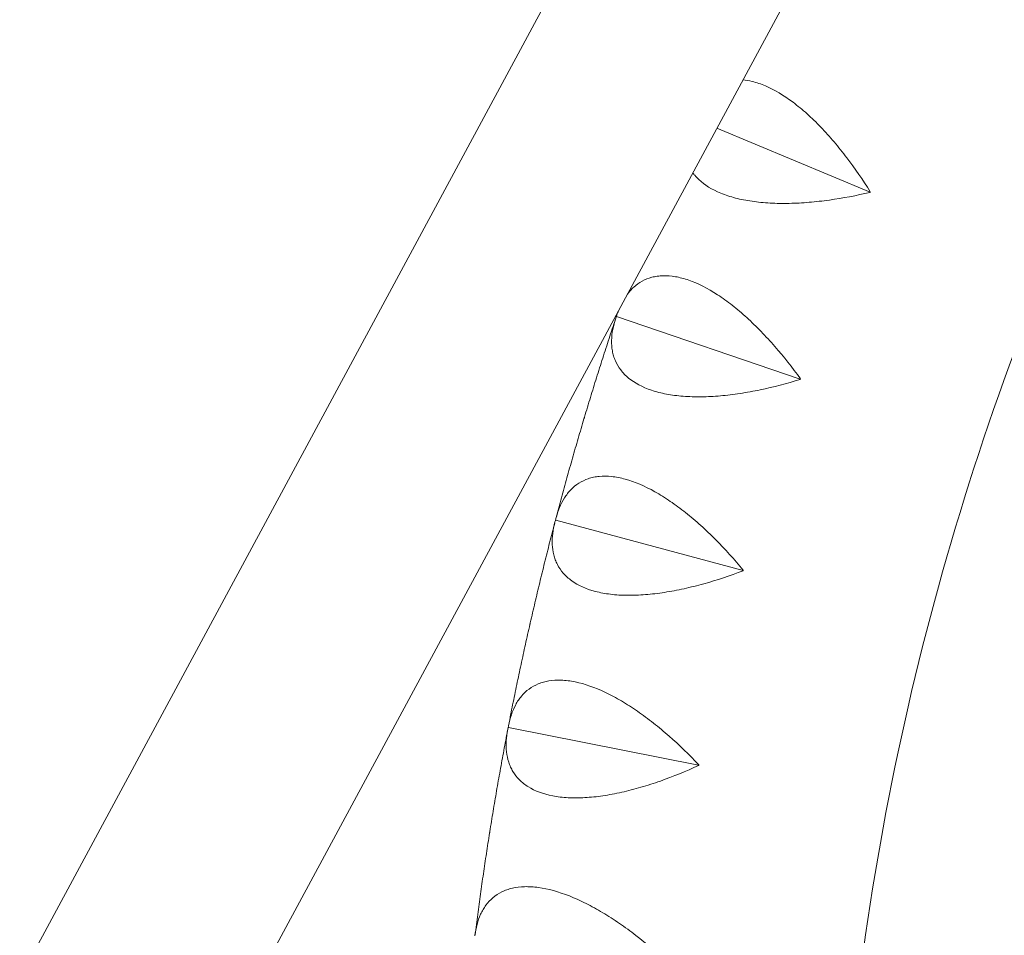
# Model space of a CAD drawing. Units: millimetres. Extents: x -5060 to 5074, y -3006 to 3017.
# Drawn here: x 2192 to 2370, y 219 to 384 of the extents above; entities that cross this region are included whole.
import ezdxf

# ---------------------------------------------------------------- set-up
doc = ezdxf.new("R2010")
doc.units = ezdxf.units.MM
doc.header["$LTSCALE"] = 20
doc.layers.add('2d', color=230, linetype='Continuous')

msp = doc.modelspace()

# ---------------------------------------------------------------- linework, layer by layer
at = {"layer": '2d', "lineweight": 0}
for p, q in [((2192.01, 210.91), (2349.4, 502.79)), ((2382.85, 484.75), (2225.46, 192.88)), ((2345.8, 353.12), (2318.09, 364.66)), ((2299.91, 330.53), (2299.97, 330.58)), ((2299.97, 330.58), (2299.95, 330.66)), ((2333.18, 319.28), (2299.97, 330.58)), ((2288.95, 293.74), (2288.93, 293.81)), ((2288.89, 293.68), (2288.95, 293.74)), ((2322.83, 284.67), (2288.95, 293.74)), ((2280.34, 256.19), (2280.4, 256.24)), ((2280.4, 256.24), (2280.37, 256.32)), ((2314.8, 249.46), (2280.4, 256.24))]:
    msp.add_line(p, q, dxfattribs=at)
for points, knots in [([(2557.38, 563.95), (2532.94, 546.84), (2510, 527.59), (2467.84, 485.36), (2448.61, 462.4), (2414.47, 413.46), (2399.55, 387.5), (2374.48, 333.35), (2364.32, 305.18), (2349.08, 247.48), (2344, 217.97), (2341.54, 188.23)], [0.6105702, 0.6105702, 0.6105702, 0.6105702, 0.7860705, 0.7860705, 0.9615707, 0.9615707, 1.137071, 1.137071, 1.3125713, 1.3125713, 1.4880716, 1.4880716, 1.4880716, 1.4880716]), ([(2345.82, 353.18), (2344.48, 355.3), (2343.08, 357.35), (2340.85, 360.29), (2340.08, 361.25), (2338.9, 362.64), (2338.5, 363.1), (2337.69, 363.99), (2337.29, 364.43), (2336.07, 365.7), (2335.24, 366.5), (2333.99, 367.63), (2333.57, 367.99), (2332.72, 368.69), (2332.29, 369.02), (2330.16, 370.62), (2328.49, 371.61), (2326.46, 372.48), (2326.06, 372.63), (2325.26, 372.9), (2324.86, 373.01), (2323.9, 373.25), (2323.34, 373.34), (2322.8, 373.39)], [0.00006179, 0.00006179, 0.00006179, 0.00006179, 0.00751967, 0.00751967, 0.01124862, 0.01124862, 0.01311309, 0.01311309, 0.01497756, 0.01497756, 0.0187065, 0.0187065, 0.02057098, 0.02057098, 0.02243545, 0.02243545, 0.02989333, 0.02989333, 0.03175781, 0.03175781, 0.03362228, 0.03362228, 0.0364268, 0.0364268, 0.0364268, 0.0364268]), ([(2313.74, 356.6), (2313.86, 356.44), (2313.97, 356.29), (2314.32, 355.88), (2314.56, 355.63), (2315.86, 354.4), (2317.19, 353.57), (2319.23, 352.73), (2319.66, 352.58), (2320.55, 352.28), (2321.01, 352.15), (2322.42, 351.78), (2323.41, 351.59), (2324.98, 351.36), (2325.51, 351.29), (2326.61, 351.19), (2327.17, 351.15), (2328.86, 351.05), (2330.01, 351.04), (2332.36, 351.09), (2333.56, 351.15), (2335.99, 351.36), (2337.21, 351.5), (2340.88, 352.01), (2343.32, 352.48), (2345.77, 353.05)], [0.01993275, 0.01993275, 0.01993275, 0.01993275, 0.02099654, 0.02099654, 0.02286071, 0.02286071, 0.03031739, 0.03031739, 0.03218157, 0.03218157, 0.03404574, 0.03404574, 0.03777408, 0.03777408, 0.03963825, 0.03963825, 0.04150242, 0.04150242, 0.04523077, 0.04523077, 0.04895911, 0.04895911, 0.05268745, 0.05268745, 0.06014414, 0.06014414, 0.06014414, 0.06014414]), ([(2333.2, 319.34), (2331.73, 321.37), (2330.19, 323.33), (2327.77, 326.11), (2326.94, 327.01), (2325.67, 328.32), (2325.24, 328.75), (2324.37, 329.59), (2323.94, 330), (2322.64, 331.18), (2321.76, 331.93), (2320.43, 332.97), (2319.99, 333.3), (2319.1, 333.94), (2318.65, 334.25), (2316.42, 335.7), (2314.69, 336.58), (2312.61, 337.31), (2312.19, 337.44), (2311.38, 337.65), (2310.98, 337.74), (2309.81, 337.94), (2309.07, 338), (2308.01, 337.97), (2307.66, 337.94), (2306.99, 337.84), (2306.66, 337.78), (2305.71, 337.53), (2305.12, 337.29), (2304.03, 336.7), (2303.53, 336.34), (2302.84, 335.71), (2302.62, 335.49), (2302.23, 335.06), (2302.07, 334.86), (2301.91, 334.65)], [0.00006394, 0.00006394, 0.00006394, 0.00006394, 0.00752183, 0.00752183, 0.01125077, 0.01125077, 0.01311524, 0.01311524, 0.01497971, 0.01497971, 0.01870866, 0.01870866, 0.02057313, 0.02057313, 0.0224376, 0.0224376, 0.02989549, 0.02989549, 0.03175996, 0.03175996, 0.03362443, 0.03362443, 0.03735338, 0.03735338, 0.03921785, 0.03921785, 0.04108232, 0.04108232, 0.04481127, 0.04481127, 0.04854021, 0.04854021, 0.05040468, 0.05040468, 0.05195635, 0.05195635, 0.05195635, 0.05195635]), ([(2299.76, 330.11), (2299.37, 328.94), (2298.98, 327.78), (2298.21, 325.43), (2297.83, 324.25), (2297.08, 321.89), (2296.7, 320.71), (2295.96, 318.34), (2295.59, 317.16), (2294.87, 314.79), (2294.51, 313.6), (2294.15, 312.41)], [1.24794229, 1.24794229, 1.24794229, 1.24794229, 1.25430191, 1.25430191, 1.26071518, 1.26071518, 1.26712845, 1.26712845, 1.27354171, 1.27354171, 1.27995498, 1.27995498, 1.27995498, 1.27995498]), ([(2299.82, 330.29), (2299.35, 328.91), (2299.08, 327.58), (2299.03, 325.64), (2299.08, 325), (2299.25, 324.07), (2299.32, 323.77), (2299.5, 323.17), (2299.61, 322.87), (2299.99, 322.01), (2300.31, 321.47), (2300.9, 320.69), (2301.12, 320.43), (2301.59, 319.94), (2301.85, 319.7), (2303.23, 318.57), (2304.61, 317.83), (2306.7, 317.13), (2307.14, 317), (2308.04, 316.77), (2308.51, 316.66), (2309.94, 316.39), (2310.95, 316.26), (2312.52, 316.14), (2313.06, 316.11), (2314.16, 316.08), (2314.72, 316.07), (2316.42, 316.09), (2317.57, 316.16), (2319.91, 316.36), (2321.1, 316.51), (2323.51, 316.87), (2324.72, 317.09), (2328.34, 317.85), (2330.75, 318.48), (2333.16, 319.21)], [0.00049065, 0.00049065, 0.00049065, 0.00049065, 0.00794732, 0.00794732, 0.01167566, 0.01167566, 0.01353983, 0.01353983, 0.015404, 0.015404, 0.01913234, 0.01913234, 0.02099651, 0.02099651, 0.02286068, 0.02286068, 0.03031736, 0.03031736, 0.03218153, 0.03218153, 0.0340457, 0.0340457, 0.03777404, 0.03777404, 0.03963821, 0.03963821, 0.04150238, 0.04150238, 0.04523071, 0.04523071, 0.04895905, 0.04895905, 0.05268739, 0.05268739, 0.06014407, 0.06014407, 0.06014407, 0.06014407]), ([(2294.06, 312.11), (2293.71, 310.93), (2293.36, 309.74), (2292.66, 307.36), (2292.32, 306.17), (2291.64, 303.78), (2291.3, 302.59), (2290.64, 300.2), (2290.31, 299.01), (2289.67, 296.62), (2289.35, 295.43), (2289.03, 294.24)], [1.28049195, 1.28049195, 1.28049195, 1.28049195, 1.28690298, 1.28690298, 1.29331401, 1.29331401, 1.29972503, 1.29972503, 1.30613606, 1.30613606, 1.31251387, 1.31251387, 1.31251387, 1.31251387]), ([(2322.85, 284.74), (2321.24, 286.67), (2319.58, 288.52), (2316.98, 291.13), (2316.09, 291.98), (2314.74, 293.2), (2314.28, 293.6), (2313.36, 294.38), (2312.9, 294.76), (2311.53, 295.86), (2310.6, 296.54), (2309.21, 297.49), (2308.74, 297.79), (2307.81, 298.38), (2307.34, 298.65), (2305.02, 299.95), (2303.24, 300.71), (2301.11, 301.3), (2300.69, 301.4), (2299.86, 301.56), (2299.46, 301.62), (2298.28, 301.74), (2297.54, 301.75), (2296.48, 301.65), (2296.14, 301.6), (2295.47, 301.46), (2295.15, 301.37), (2294.22, 301.06), (2293.65, 300.78), (2292.6, 300.12), (2292.12, 299.72), (2291.47, 299.05), (2291.27, 298.81), (2290.88, 298.32), (2290.7, 298.06), (2289.85, 296.71), (2289.34, 295.45), (2288.99, 294.06)], [0.00006597, 0.00006597, 0.00006597, 0.00006597, 0.00752386, 0.00752386, 0.0112528, 0.0112528, 0.01311727, 0.01311727, 0.01498174, 0.01498174, 0.01871069, 0.01871069, 0.02057516, 0.02057516, 0.02243963, 0.02243963, 0.02989752, 0.02989752, 0.03176199, 0.03176199, 0.03362647, 0.03362647, 0.03735541, 0.03735541, 0.03921988, 0.03921988, 0.04108435, 0.04108435, 0.0448133, 0.0448133, 0.04854224, 0.04854224, 0.05040672, 0.05040672, 0.05227119, 0.05227119, 0.05972908, 0.05972908, 0.05972908, 0.05972908]), ([(2288.77, 293.25), (2288.46, 292.06), (2288.15, 290.87), (2287.54, 288.47), (2287.24, 287.27), (2286.64, 284.87), (2286.34, 283.66), (2285.76, 281.25), (2285.47, 280.05), (2284.91, 277.63), (2284.63, 276.42), (2284.35, 275.22)], [1.31427856, 1.31427856, 1.31427856, 1.31427856, 1.32063594, 1.32063594, 1.32704912, 1.32704912, 1.3334623, 1.3334623, 1.33987547, 1.33987547, 1.34628865, 1.34628865, 1.34628865, 1.34628865]), ([(2288.82, 293.44), (2288.44, 292.03), (2288.26, 290.68), (2288.34, 288.75), (2288.43, 288.12), (2288.66, 287.2), (2288.75, 286.9), (2288.98, 286.31), (2289.1, 286.03), (2289.53, 285.2), (2289.89, 284.67), (2290.53, 283.93), (2290.77, 283.7), (2291.27, 283.24), (2291.55, 283.02), (2293, 281.98), (2294.42, 281.33), (2296.55, 280.77), (2297, 280.67), (2297.92, 280.5), (2298.39, 280.43), (2299.84, 280.25), (2300.85, 280.19), (2302.43, 280.17), (2302.97, 280.18), (2304.07, 280.22), (2304.63, 280.25), (2306.32, 280.39), (2307.46, 280.53), (2309.78, 280.89), (2310.96, 281.11), (2313.35, 281.64), (2314.54, 281.94), (2318.1, 282.93), (2320.46, 283.72), (2322.82, 284.61)], [0.00049065, 0.00049065, 0.00049065, 0.00049065, 0.00794731, 0.00794731, 0.01167565, 0.01167565, 0.01353982, 0.01353982, 0.01540398, 0.01540398, 0.01913232, 0.01913232, 0.02099648, 0.02099648, 0.02286065, 0.02286065, 0.03031732, 0.03031732, 0.03218149, 0.03218149, 0.03404565, 0.03404565, 0.03777399, 0.03777399, 0.03963815, 0.03963815, 0.04150232, 0.04150232, 0.04523065, 0.04523065, 0.04895899, 0.04895899, 0.05268732, 0.05268732, 0.06014399, 0.06014399, 0.06014399, 0.06014399]), ([(2284.28, 274.92), (2284.01, 273.72), (2283.74, 272.51), (2283.2, 270.09), (2282.94, 268.87), (2282.42, 266.45), (2282.16, 265.24), (2281.66, 262.81), (2281.41, 261.6), (2280.92, 259.17), (2280.68, 257.96), (2280.45, 256.75)], [1.34680332, 1.34680332, 1.34680332, 1.34680332, 1.3532145, 1.3532145, 1.35962568, 1.35962568, 1.36603686, 1.36603686, 1.37244804, 1.37244804, 1.37882484, 1.37882484, 1.37882484, 1.37882484]), ([(2314.81, 249.53), (2313.08, 251.35), (2311.3, 253.08), (2308.53, 255.52), (2307.59, 256.3), (2306.16, 257.44), (2305.68, 257.81), (2304.71, 258.52), (2304.23, 258.87), (2302.78, 259.87), (2301.81, 260.49), (2300.36, 261.35), (2299.88, 261.62), (2298.91, 262.14), (2298.42, 262.38), (2296.02, 263.52), (2294.19, 264.16), (2292.03, 264.61), (2291.6, 264.68), (2290.76, 264.78), (2290.36, 264.82), (2289.17, 264.86), (2288.43, 264.82), (2287.38, 264.64), (2287.05, 264.57), (2286.39, 264.39), (2286.07, 264.28), (2285.17, 263.9), (2284.62, 263.59), (2283.62, 262.86), (2283.17, 262.43), (2282.56, 261.72), (2282.37, 261.47), (2282.02, 260.95), (2281.86, 260.67), (2281.1, 259.27), (2280.67, 257.98), (2280.41, 256.56)], [0.0000679, 0.0000679, 0.0000679, 0.0000679, 0.00752579, 0.00752579, 0.01125473, 0.01125473, 0.01311921, 0.01311921, 0.01498368, 0.01498368, 0.01871262, 0.01871262, 0.02057709, 0.02057709, 0.02244157, 0.02244157, 0.02989946, 0.02989946, 0.03176393, 0.03176393, 0.0336284, 0.0336284, 0.03735735, 0.03735735, 0.03922182, 0.03922182, 0.04108629, 0.04108629, 0.04481524, 0.04481524, 0.04854418, 0.04854418, 0.05040865, 0.05040865, 0.05227312, 0.05227312, 0.05973101, 0.05973101, 0.05973101, 0.05973101]), ([(2280.25, 255.73), (2280.02, 254.53), (2279.79, 253.32), (2279.34, 250.89), (2279.12, 249.67), (2278.68, 247.23), (2278.46, 246.01), (2278.04, 243.57), (2277.84, 242.35), (2277.43, 239.9), (2277.23, 238.68), (2277.04, 237.45)], [1.38061332, 1.38061332, 1.38061332, 1.38061332, 1.38696871, 1.38696871, 1.39338179, 1.39338179, 1.39979487, 1.39979487, 1.40620795, 1.40620795, 1.41262103, 1.41262103, 1.41262103, 1.41262103]), ([(2280.29, 255.94), (2280, 254.51), (2279.91, 253.15), (2280.12, 251.23), (2280.25, 250.61), (2280.54, 249.71), (2280.66, 249.41), (2280.91, 248.84), (2281.06, 248.57), (2281.55, 247.77), (2281.94, 247.27), (2282.63, 246.57), (2282.88, 246.35), (2283.41, 245.93), (2283.7, 245.73), (2285.21, 244.79), (2286.68, 244.24), (2288.84, 243.82), (2289.29, 243.75), (2290.22, 243.64), (2290.7, 243.6), (2292.15, 243.53), (2293.17, 243.53), (2294.74, 243.62), (2295.28, 243.66), (2296.37, 243.77), (2296.93, 243.84), (2298.61, 244.09), (2299.74, 244.3), (2302.03, 244.82), (2303.19, 245.12), (2305.54, 245.8), (2306.71, 246.18), (2310.2, 247.41), (2312.5, 248.35), (2314.79, 249.4)], [0.00049065, 0.00049065, 0.00049065, 0.00049065, 0.0079473, 0.0079473, 0.01167563, 0.01167563, 0.01353979, 0.01353979, 0.01540396, 0.01540396, 0.01913229, 0.01913229, 0.02099645, 0.02099645, 0.02286061, 0.02286061, 0.03031727, 0.03031727, 0.03218144, 0.03218144, 0.0340456, 0.0340456, 0.03777393, 0.03777393, 0.03963809, 0.03963809, 0.04150226, 0.04150226, 0.04523058, 0.04523058, 0.04895891, 0.04895891, 0.05268724, 0.05268724, 0.0601439, 0.0601439, 0.0601439, 0.0601439]), ([(2276.99, 237.17), (2276.8, 235.94), (2276.6, 234.72), (2276.23, 232.27), (2276.05, 231.04), (2275.69, 228.59), (2275.52, 227.36), (2275.17, 224.91), (2275.01, 223.68), (2274.68, 221.23), (2274.52, 220.01), (2274.37, 218.78)], [1.41311598, 1.41311598, 1.41311598, 1.41311598, 1.41952732, 1.41952732, 1.42593865, 1.42593865, 1.43234999, 1.43234999, 1.43876132, 1.43876132, 1.44513726, 1.44513726, 1.44513726, 1.44513726]), ([(2309.13, 213.86), (2307.28, 215.57), (2305.39, 217.18), (2302.47, 219.42), (2301.48, 220.14), (2299.97, 221.18), (2299.46, 221.52), (2298.45, 222.17), (2297.95, 222.48), (2296.44, 223.38), (2295.43, 223.94), (2293.93, 224.7), (2293.42, 224.94), (2292.42, 225.39), (2291.92, 225.6), (2289.45, 226.58), (2287.58, 227.09), (2285.4, 227.39), (2284.97, 227.44), (2284.12, 227.48), (2283.72, 227.49), (2282.53, 227.45), (2281.8, 227.36), (2280.76, 227.12), (2280.43, 227.02), (2279.79, 226.8), (2279.48, 226.67), (2278.6, 226.23), (2278.07, 225.88), (2277.12, 225.08), (2276.7, 224.63), (2276.14, 223.88), (2275.97, 223.61), (2275.66, 223.07), (2275.51, 222.79), (2274.84, 221.33), (2274.51, 220.02), (2274.34, 218.59)], [0.00006976, 0.00006976, 0.00006976, 0.00006976, 0.00752765, 0.00752765, 0.01125659, 0.01125659, 0.01312106, 0.01312106, 0.01498554, 0.01498554, 0.01871448, 0.01871448, 0.02057895, 0.02057895, 0.02244343, 0.02244343, 0.02990132, 0.02990132, 0.03176579, 0.03176579, 0.03363026, 0.03363026, 0.03735921, 0.03735921, 0.03922368, 0.03922368, 0.04108815, 0.04108815, 0.0448171, 0.0448171, 0.04854604, 0.04854604, 0.05041051, 0.05041051, 0.05227499, 0.05227499, 0.05973288, 0.05973288, 0.05973288, 0.05973288])]:
    msp.add_open_spline(points, degree=3, knots=knots, dxfattribs=at)
for points in [[(2345.82, 353.18), (2345.8, 353.14), (2345.79, 353.09), (2345.77, 353.05)], [(2300.29, 331.64), (2300.19, 331.4), (2300.11, 331.15), (2300.02, 330.9)], [(2300.25, 331.58), (2300.19, 331.41), (2300.14, 331.24), (2300.08, 331.07)], [(2299.91, 330.53), (2299.88, 330.45), (2299.85, 330.37), (2299.82, 330.29)], [(2299.95, 330.66), (2299.93, 330.62), (2299.92, 330.57), (2299.91, 330.53)], [(2300.02, 330.9), (2300, 330.82), (2299.97, 330.74), (2299.95, 330.66)], [(2333.2, 319.34), (2333.19, 319.3), (2333.17, 319.25), (2333.16, 319.21)], [(2294.06, 312.11), (2294.07, 312.14), (2294.08, 312.17), (2294.09, 312.2)], [(2294.13, 312.33), (2294.11, 312.28), (2294.1, 312.24), (2294.09, 312.2)], [(2294.13, 312.33), (2294.13, 312.35), (2294.14, 312.38), (2294.15, 312.41)], [(2288.93, 293.81), (2288.91, 293.77), (2288.9, 293.73), (2288.89, 293.68)], [(2288.99, 294.06), (2288.96, 293.98), (2288.94, 293.89), (2288.93, 293.81)], [(2288.89, 293.68), (2288.87, 293.6), (2288.85, 293.52), (2288.82, 293.44)], [(2322.85, 284.74), (2322.84, 284.7), (2322.83, 284.65), (2322.82, 284.61)], [(2284.28, 274.92), (2284.29, 274.95), (2284.3, 274.98), (2284.3, 275)], [(2284.33, 275.13), (2284.32, 275.09), (2284.31, 275.05), (2284.3, 275)], [(2284.33, 275.13), (2284.34, 275.16), (2284.34, 275.19), (2284.35, 275.22)], [(2280.41, 256.56), (2280.4, 256.48), (2280.38, 256.4), (2280.37, 256.32)], [(2280.34, 256.19), (2280.33, 256.1), (2280.31, 256.02), (2280.29, 255.94)], [(2280.37, 256.32), (2280.36, 256.27), (2280.35, 256.23), (2280.34, 256.19)], [(2314.81, 249.53), (2314.81, 249.48), (2314.8, 249.44), (2314.79, 249.4)], [(2276.99, 237.17), (2276.99, 237.19), (2277, 237.22), (2277, 237.24)], [(2277.02, 237.37), (2277.02, 237.33), (2277.01, 237.29), (2277, 237.24)], [(2277.02, 237.37), (2277.03, 237.4), (2277.03, 237.43), (2277.04, 237.45)]]:
    msp.add_open_spline(points, degree=3, dxfattribs=at)

doc.saveas('drawing.dxf')
